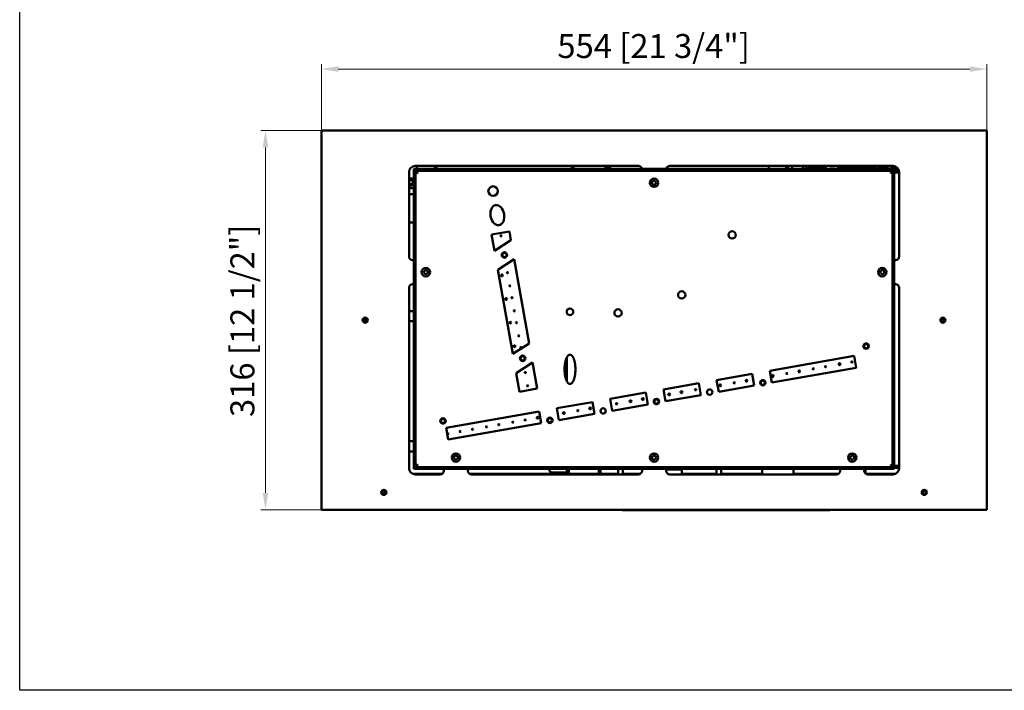
# Model space of a CAD drawing. Units: millimetres. Extents: x 1743 to 3204, y 930 to 1959.
# Drawn here: x 1743 to 2563, y 930 to 1489 of the extents above; entities that cross this region are included whole.
import ezdxf

# ---------------------------------------------------------------- set-up
doc = ezdxf.new("R2010")
doc.units = ezdxf.units.MM
doc.layers.add('PLA_wymiar', color=7, linetype='Continuous', lineweight=18, true_color=0xff4646)
doc.layers.add('Widoczne (ISO)', color=7, linetype='Continuous', lineweight=50)
doc.styles.add('Tekst_wymiaru (PLA_colour)', font='tahoma.ttf')
doc.dimstyles.new('PLANIKA_colour', dxfattribs={"dimscale": 4, "dimtxt": 3.5, "dimasz": 2.5, "dimexe": 3.175, "dimexo": 0, "dimgap": 0.762, "dimtad": 1, "dimdec": 1, "dimrnd": 1e-08, "dimtxsty": 'Tekst_wymiaru (PLA_colour)', "dimcen": 0.09, "dimdle": 10, "dimclrd": 256, "dimclre": 256, "dimclrt": 11, "dimadec": 1, "dimazin": 2, "dimtfac": 0.8, "dimtmove": 0, "dimatfit": 3, "dimfxl": 0, "dimtolj": 1, "dimlwd": -1, "dimlwe": -1, "dimarcsym": 0})

# ---------------------------------------------------------------- blocks, each defined once
blk = doc.blocks.new('*D8')
at = {"layer": 'Defpoints', "color": 0, "transparency": 16777216}
for p in [(2548.38, 1447.61), (1994.38, 1392.37), (2548.38, 1392.37)]:
    blk.add_point(p, dxfattribs=at)
at = {"layer": 'PLA_wymiar', "transparency": 16777216}
for p, q in [((1994.38, 1392.37), (1994.38, 1451.61)), ((2548.38, 1392.37), (2548.38, 1451.61)), ((2008.38, 1447.61), (2534.38, 1447.61))]:
    blk.add_line(p, q, dxfattribs=at)
for points in [[(2008.38, 1449.95), (2008.38, 1445.28), (1994.38, 1447.61)], [(2534.38, 1449.95), (2534.38, 1445.28), (2548.38, 1447.61)]]:
    blk.add_solid(points, dxfattribs=at)
at = {"layer": 'PLA_wymiar', "color": 11, "transparency": 16777216, "insert": (2190.87, 1476.83), "char_height": 20, "attachment_point": 1, "style": 'Tekst_wymiaru (PLA_colour)'}
blk.add_mtext('\\A1;554 [21 3/4"]', dxfattribs=at)
blk = doc.blocks.new('*D10')
at = {"layer": 'Defpoints', "color": 0, "transparency": 16777216}
for p in [(1994.38, 1396.37), (1947.85, 1080.37), (1994.38, 1080.37)]:
    blk.add_point(p, dxfattribs=at)
at = {"layer": 'PLA_wymiar', "transparency": 16777216}
for p, q in [((1994.38, 1396.37), (1943.85, 1396.37)), ((1947.85, 1382.37), (1947.85, 1094.37)), ((1994.38, 1080.37), (1943.85, 1080.37))]:
    blk.add_line(p, q, dxfattribs=at)
for points in [[(1945.52, 1382.37), (1950.18, 1382.37), (1947.85, 1396.37)], [(1945.52, 1094.37), (1950.18, 1094.37), (1947.85, 1080.37)]]:
    blk.add_solid(points, dxfattribs=at)
at = {"layer": 'PLA_wymiar', "color": 11, "transparency": 16777216, "insert": (1918.64, 1157.67), "char_height": 20, "attachment_point": 1, "rotation": 90, "style": 'Tekst_wymiaru (PLA_colour)'}
blk.add_mtext('\\A1;316 [12 1/2"]', dxfattribs=at)

msp = doc.modelspace()

# ---------------------------------------------------------------- linework, layer by layer
msp.add_lwpolyline([(1743.21, 929.88), (1743.21, 1958.68), (3203.92, 1958.68), (3203.92, 929.88)], close=True)
at = {"layer": 'Widoczne (ISO)'}
for p, q in [((1994.38, 1396.37), (2548.38, 1396.37)), ((1994.38, 1396.37), (1994.38, 1392.37)), ((2548.38, 1392.37), (2548.38, 1396.37)), ((1994.38, 1084.37), (1994.38, 1392.37)), ((2548.38, 1392.37), (2548.38, 1084.37)), ((2067.38, 1291.37), (2067.38, 1361.87)), ((2071.38, 1364.37), (2071.38, 1362.87)), ((2471.38, 1364.37), (2071.38, 1364.37)), ((2471.38, 1362.87), (2071.38, 1362.87)), ((2071.38, 1362.57), (2072.88, 1362.57)), ((2071.38, 1362.57), (2071.38, 1116.17)), ((2072.38, 1366.87), (2258.38, 1366.87)), ((2072.88, 1362.57), (2072.88, 1116.17)), ((2073.88, 1364.37), (2073.88, 1366.87)), ((2073.88, 1361.18), (2073.88, 1361.67)), ((2074.38, 1361.37), (2074.38, 1360.57)), ((2088.88, 1366.87), (2088.88, 1364.37)), ((2090.38, 1364.37), (2090.38, 1366.87)), ((2202.88, 1364.37), (2202.88, 1366.87)), ((2204.38, 1366.87), (2204.38, 1364.37)), ((2231.38, 1366.87), (2230.88, 1366.37)), ((2234.88, 1366.37), (2230.88, 1366.37)), ((2230.88, 1364.37), (2230.88, 1366.37)), ((2234.38, 1366.87), (2234.88, 1366.37)), ((2234.88, 1364.37), (2234.88, 1366.37)), ((2284.38, 1366.87), (2470.38, 1366.87)), ((2366.88, 1364.37), (2366.88, 1366.87)), ((2380.34, 1364.44), (2474.67, 1364.44)), ((2380.34, 1364.37), (2380.34, 1364.44)), ((2381.38, 1364.44), (2381.38, 1366.87)), ((2382.25, 1364.44), (2382.25, 1366.87)), ((2383.09, 1364.44), (2383.09, 1366.87)), ((2386.39, 1364.44), (2386.39, 1366.87)), ((2395.19, 1364.44), (2395.19, 1366.87)), ((2396.09, 1364.89), (2396.09, 1364.89)), ((2396.09, 1364.44), (2396.09, 1364.89)), ((2396.12, 1364.89), (2396.09, 1364.89)), ((2396.09, 1364.44), (2396.09, 1364.89)), ((2396.42, 1364.89), (2396.12, 1364.89)), ((2396.12, 1364.44), (2396.12, 1364.89)), ((2396.42, 1364.44), (2396.42, 1364.89)), ((2396.75, 1364.87), (2396.42, 1364.87)), ((2396.75, 1364.89), (2396.75, 1364.89)), ((2396.75, 1364.44), (2396.75, 1364.89)), ((2397.05, 1364.89), (2396.75, 1364.89)), ((2396.75, 1364.44), (2396.75, 1364.89)), ((2397.05, 1364.44), (2397.05, 1364.89)), ((2398.04, 1364.87), (2397.05, 1364.87)), ((2397.36, 1364.87), (2397.36, 1365.2)), ((2397.49, 1365.2), (2397.36, 1365.2)), ((2397.39, 1364.87), (2397.39, 1364.89)), ((2397.41, 1364.89), (2397.39, 1364.89)), ((2397.72, 1364.89), (2397.41, 1364.89)), ((2397.41, 1364.87), (2397.41, 1364.89)), ((2397.49, 1364.89), (2397.49, 1365.45)), ((2398.68, 1365.45), (2397.49, 1365.45)), ((2397.72, 1364.87), (2397.72, 1364.89)), ((2398.04, 1364.44), (2398.04, 1364.89)), ((2398.35, 1364.89), (2398.04, 1364.89)), ((2398.35, 1364.44), (2398.35, 1364.89)), ((2398.68, 1364.57), (2398.35, 1364.57)), ((2398.68, 1364.57), (2398.68, 1365.45)), ((2398.81, 1365.2), (2398.68, 1365.2)), ((2398.68, 1364.44), (2398.68, 1364.57)), ((2398.76, 1364.44), (2398.76, 1364.89)), ((2399.39, 1364.89), (2398.76, 1364.89)), ((2398.81, 1364.89), (2398.81, 1365.2)), ((2401.42, 1365.37), (2399.39, 1365.37)), ((2399.39, 1364.44), (2399.39, 1365.37)), ((2400.41, 1364.44), (2400.41, 1364.69)), ((2400.41, 1364.69), (2400.53, 1364.69)), ((2400.53, 1364.44), (2400.53, 1364.89)), ((2400.81, 1364.89), (2400.53, 1364.89)), ((2401.12, 1364.89), (2400.81, 1364.89)), ((2400.81, 1364.44), (2400.81, 1364.89)), ((2401.04, 1364.89), (2401.04, 1365.2)), ((2401.04, 1365.2), (2401.42, 1365.2)), ((2401.12, 1364.44), (2401.12, 1364.89)), ((2401.3, 1364.89), (2401.12, 1364.89)), ((2401.43, 1364.87), (2401.12, 1364.87)), ((2401.17, 1364.89), (2401.17, 1364.95)), ((2401.17, 1364.95), (2401.42, 1364.95)), ((2401.37, 1364.89), (2401.3, 1364.89)), ((2401.3, 1364.87), (2401.3, 1364.89)), ((2401.37, 1364.87), (2401.37, 1364.89)), ((2401.43, 1365.45), (2401.42, 1365.45)), ((2401.42, 1364.87), (2401.42, 1365.45)), ((2410.06, 1365.45), (2401.43, 1365.45)), ((2401.43, 1364.44), (2401.43, 1365.45)), ((2401.69, 1365.2), (2402.19, 1365.2)), ((2401.69, 1364.69), (2401.69, 1365.2)), ((2401.69, 1364.44), (2401.69, 1364.69)), ((2401.69, 1364.69), (2402.19, 1364.69)), ((2402.19, 1364.69), (2402.19, 1365.2)), ((2402.19, 1364.44), (2402.19, 1364.69)), ((2402.57, 1365.45), (2402.57, 1366.87)), ((2403.02, 1364.89), (2402.72, 1364.89)), ((2402.72, 1364.44), (2402.72, 1364.89)), ((2402.96, 1365.2), (2403.46, 1365.2)), ((2402.96, 1364.89), (2402.96, 1365.2)), ((2403.02, 1364.44), (2403.02, 1364.89)), ((2404.01, 1364.87), (2403.02, 1364.87)), ((2403.38, 1366.87), (2403.38, 1365.45)), ((2403.46, 1364.87), (2403.46, 1365.2)), ((2404.32, 1364.89), (2404.01, 1364.89)), ((2404.01, 1364.44), (2404.01, 1364.89)), ((2404.23, 1365.2), (2404.73, 1365.2)), ((2404.23, 1364.89), (2404.23, 1365.2)), ((2404.32, 1364.44), (2404.32, 1364.89)), ((2404.32, 1364.69), (2404.73, 1364.69)), ((2404.7, 1365.45), (2404.7, 1366.87)), ((2404.73, 1364.69), (2404.73, 1365.2)), ((2404.73, 1364.44), (2404.73, 1364.69)), ((2405.11, 1364.44), (2405.11, 1364.89)), ((2405.87, 1364.89), (2405.11, 1364.89)), ((2405.49, 1365.2), (2406, 1365.2)), ((2405.49, 1364.89), (2405.49, 1365.2)), ((2405.87, 1364.44), (2405.87, 1364.89)), ((2405.87, 1364.69), (2406, 1364.69)), ((2406, 1364.69), (2406, 1365.2)), ((2406, 1364.44), (2406, 1364.69)), ((2406.38, 1364.44), (2406.38, 1364.89)), ((2407.14, 1364.89), (2406.38, 1364.89)), ((2406.76, 1365.2), (2407.26, 1365.2)), ((2406.76, 1364.89), (2406.76, 1365.2)), ((2407.14, 1364.44), (2407.14, 1364.89)), ((2407.14, 1364.69), (2407.26, 1364.69)), ((2407.26, 1364.69), (2407.26, 1365.2)), ((2407.26, 1364.44), (2407.26, 1364.69)), ((2408.03, 1365.2), (2408.53, 1365.2)), ((2408.03, 1364.69), (2408.03, 1365.2)), ((2408.03, 1364.44), (2408.03, 1364.69)), ((2408.03, 1364.69), (2408.18, 1364.69)), ((2408.48, 1364.89), (2408.18, 1364.89)), ((2408.18, 1364.44), (2408.18, 1364.89)), ((2408.48, 1364.44), (2408.48, 1364.89)), ((2409.47, 1364.87), (2408.48, 1364.87)), ((2408.53, 1364.87), (2408.53, 1365.2)), ((2409.3, 1365.2), (2409.8, 1365.2)), ((2409.3, 1364.87), (2409.3, 1365.2)), ((2409.47, 1364.44), (2409.47, 1364.89)), ((2409.78, 1364.89), (2409.47, 1364.89)), ((2409.78, 1364.44), (2409.78, 1364.89)), ((2409.78, 1364.69), (2409.8, 1364.69)), ((2409.8, 1364.69), (2409.8, 1365.2)), ((2409.8, 1364.44), (2409.8, 1364.69)), ((2410.06, 1364.44), (2410.06, 1365.45)), ((2411.84, 1365.37), (2410.06, 1365.37)), ((2410.44, 1364.89), (2410.06, 1364.89)), ((2412.32, 1365.45), (2410.29, 1365.45)), ((2410.29, 1365.37), (2410.29, 1365.45)), ((2410.44, 1364.44), (2410.44, 1364.89)), ((2411.2, 1364.89), (2410.44, 1364.89)), ((2411.2, 1364.44), (2411.2, 1364.89)), ((2411.84, 1364.44), (2411.84, 1365.37)), ((2412.12, 1365.2), (2411.84, 1365.2)), ((2412.12, 1364.69), (2411.84, 1364.69)), ((2412.12, 1364.69), (2412.12, 1365.2)), ((2412.12, 1364.44), (2412.12, 1364.69)), ((2412.32, 1364.57), (2412.12, 1364.57)), ((2412.32, 1364.57), (2412.32, 1365.45)), ((2414.38, 1365.45), (2412.7, 1365.45)), ((2412.7, 1364.57), (2412.7, 1365.45)), ((2412.9, 1364.57), (2412.7, 1364.57)), ((2413.21, 1365.2), (2412.9, 1365.2)), ((2412.9, 1364.69), (2412.9, 1365.2)), ((2413.21, 1364.69), (2412.9, 1364.69)), ((2412.9, 1364.44), (2412.9, 1364.69)), ((2413.21, 1364.69), (2413.21, 1365.2)), ((2413.21, 1364.44), (2413.21, 1364.69)), ((2413.38, 1364.57), (2413.21, 1364.57)), ((2413.31, 1364.44), (2413.31, 1364.57)), ((2413.69, 1364.89), (2413.38, 1364.89)), ((2413.38, 1364.44), (2413.38, 1364.89)), ((2413.69, 1364.44), (2413.69, 1364.89)), ((2414.38, 1364.87), (2413.69, 1364.87)), ((2414.38, 1365.2), (2414.22, 1365.2)), ((2414.22, 1364.87), (2414.22, 1365.2)), ((2414.38, 1364.44), (2414.38, 1366.87)), ((2418.01, 1364.89), (2417.7, 1364.89)), ((2417.7, 1364.44), (2417.7, 1364.89)), ((2418.01, 1364.44), (2418.01, 1364.89)), ((2419, 1364.87), (2418.01, 1364.87)), ((2418.69, 1364.79), (2418.06, 1364.79)), ((2418.06, 1364.49), (2418.06, 1364.79)), ((2418.69, 1364.49), (2418.06, 1364.49)), ((2418.69, 1364.49), (2418.69, 1364.79)), ((2420.6, 1364.74), (2418.69, 1364.74)), ((2420.6, 1364.49), (2418.69, 1364.49)), ((2419.3, 1364.89), (2419, 1364.89)), ((2419, 1364.74), (2419, 1364.89)), ((2419, 1364.44), (2419, 1364.49)), ((2419.3, 1364.74), (2419.3, 1364.89)), ((2419.3, 1364.44), (2419.3, 1364.49)), ((2420.68, 1364.89), (2420.37, 1364.89)), ((2420.37, 1364.74), (2420.37, 1364.89)), ((2420.37, 1364.44), (2420.37, 1364.49)), ((2421.21, 1364.79), (2420.6, 1364.79)), ((2420.6, 1364.49), (2420.6, 1364.79)), ((2421.21, 1364.49), (2420.6, 1364.49)), ((2420.68, 1364.79), (2420.68, 1364.89)), ((2421.67, 1364.87), (2420.68, 1364.87)), ((2420.68, 1364.44), (2420.68, 1364.49)), ((2421.21, 1364.49), (2421.21, 1364.79)), ((2421.67, 1364.44), (2421.67, 1364.89)), ((2421.97, 1364.89), (2421.67, 1364.89)), ((2421.97, 1364.44), (2421.97, 1364.89)), ((2426.57, 1365.37), (2423.65, 1365.37)), ((2423.65, 1364.44), (2423.65, 1365.37)), ((2425.35, 1364.74), (2424.84, 1364.74)), ((2424.84, 1364.54), (2424.84, 1364.74)), ((2425.35, 1364.54), (2424.84, 1364.54)), ((2424.84, 1364.44), (2424.84, 1364.54)), ((2425.35, 1364.54), (2425.35, 1364.74)), ((2425.35, 1364.44), (2425.35, 1364.54)), ((2426.57, 1364.44), (2426.57, 1365.37)), ((2426.82, 1364.89), (2426.57, 1364.89)), ((2426.82, 1364.44), (2426.82, 1364.89)), ((2427.08, 1364.44), (2427.08, 1366.87)), ((2428.88, 1365.45), (2427.08, 1365.45)), ((2427.36, 1365.2), (2427.08, 1365.2)), ((2427.33, 1364.69), (2427.08, 1364.69)), ((2427.33, 1364.44), (2427.33, 1364.89)), ((2428.09, 1364.89), (2427.33, 1364.89)), ((2427.36, 1364.89), (2427.36, 1365.2)), ((2428.02, 1365.2), (2427.71, 1365.2)), ((2427.71, 1364.89), (2427.71, 1365.2)), ((2428.02, 1364.89), (2428.02, 1365.2)), ((2428.09, 1364.44), (2428.09, 1364.89)), ((2428.32, 1364.57), (2428.09, 1364.57)), ((2428.32, 1364.44), (2428.32, 1364.69)), ((2428.32, 1364.69), (2428.75, 1364.69)), ((2428.68, 1365.2), (2428.37, 1365.2)), ((2428.37, 1364.69), (2428.37, 1365.2)), ((2428.68, 1364.69), (2428.68, 1365.2)), ((2429.06, 1364.89), (2428.75, 1364.89)), ((2428.75, 1364.44), (2428.75, 1364.89)), ((2428.88, 1364.89), (2428.88, 1365.45)), ((2428.96, 1364.89), (2428.96, 1365.2)), ((2428.96, 1365.2), (2429.34, 1365.2)), ((2429.06, 1364.44), (2429.06, 1364.89)), ((2430.05, 1364.87), (2429.06, 1364.87)), ((2429.08, 1364.87), (2429.08, 1364.95)), ((2429.08, 1364.95), (2429.34, 1364.95)), ((2430.98, 1365.45), (2429.34, 1365.45)), ((2429.34, 1364.87), (2429.34, 1365.45)), ((2430.05, 1364.44), (2430.05, 1364.89)), ((2430.15, 1364.89), (2430.05, 1364.89)), ((2430.45, 1364.89), (2430.15, 1364.89)), ((2430.15, 1364.44), (2430.15, 1364.89)), ((2430.45, 1364.44), (2430.45, 1364.89)), ((2431.45, 1364.87), (2430.45, 1364.87)), ((2431.02, 1365.45), (2430.98, 1365.45)), ((2430.98, 1364.87), (2430.98, 1365.45)), ((2431.13, 1365.45), (2431.02, 1365.45)), ((2431.02, 1364.87), (2431.02, 1365.45)), ((2431.3, 1365.45), (2431.13, 1365.45)), ((2431.13, 1364.87), (2431.13, 1365.45)), ((2431.5, 1365.45), (2431.3, 1365.45)), ((2431.3, 1364.87), (2431.3, 1365.45)), ((2431.45, 1365.45), (2431.45, 1366.87)), ((2431.75, 1364.89), (2431.45, 1364.89)), ((2431.45, 1364.44), (2431.45, 1364.89)), ((2431.75, 1365.45), (2431.5, 1365.45)), ((2431.5, 1364.89), (2431.5, 1365.45)), ((2431.95, 1365.45), (2431.75, 1365.45)), ((2431.75, 1364.89), (2431.75, 1365.45)), ((2431.75, 1364.44), (2431.75, 1364.89)), ((2432.12, 1365.45), (2431.95, 1365.45)), ((2431.95, 1364.44), (2431.95, 1365.45)), ((2432.23, 1365.45), (2432.12, 1365.45)), ((2432.12, 1364.44), (2432.12, 1365.45)), ((2432.27, 1365.45), (2432.23, 1365.45)), ((2432.23, 1364.44), (2432.23, 1365.45)), ((2433.91, 1365.45), (2432.27, 1365.45)), ((2432.27, 1364.44), (2432.27, 1365.45)), ((2432.79, 1364.44), (2432.79, 1364.54)), ((2433.05, 1364.54), (2432.79, 1364.54)), ((2433.05, 1364.54), (2433.05, 1364.74)), ((2433.43, 1364.74), (2433.05, 1364.74)), ((2433.17, 1364.44), (2433.17, 1364.64)), ((2433.43, 1364.64), (2433.17, 1364.64)), ((2433.43, 1364.44), (2433.43, 1365.37)), ((2434.82, 1365.37), (2433.43, 1365.37)), ((2433.91, 1365.37), (2433.91, 1365.45)), ((2434.82, 1364.44), (2434.82, 1365.37)), ((2435.07, 1364.79), (2434.82, 1364.79)), ((2435.2, 1364.74), (2434.82, 1364.74)), ((2435.08, 1364.64), (2434.82, 1364.64)), ((2434.93, 1364.44), (2434.93, 1364.64)), ((2435.07, 1364.49), (2434.93, 1364.49)), ((2435.07, 1364.74), (2435.07, 1364.79)), ((2435.07, 1364.49), (2435.07, 1364.64)), ((2435.08, 1364.44), (2435.08, 1364.64)), ((2435.2, 1364.54), (2435.2, 1364.74)), ((2435.46, 1364.54), (2435.2, 1364.54)), ((2435.66, 1364.89), (2435.36, 1364.89)), ((2435.36, 1364.54), (2435.36, 1364.89)), ((2435.46, 1364.44), (2435.46, 1364.54)), ((2435.66, 1364.44), (2435.66, 1364.89)), ((2435.97, 1364.87), (2435.66, 1364.87)), ((2435.76, 1364.87), (2435.76, 1366.87)), ((2435.97, 1364.54), (2435.97, 1366.87)), ((2435.97, 1364.54), (2436.22, 1364.54)), ((2436.22, 1364.54), (2436.22, 1366.87)), ((2436.22, 1364.54), (2436.35, 1364.54)), ((2436.86, 1365.04), (2436.35, 1365.04)), ((2436.35, 1364.44), (2436.35, 1365.04)), ((2441.55, 1365.04), (2436.86, 1365.04)), ((2436.86, 1364.44), (2436.86, 1365.04)), ((2444.73, 1365.45), (2441.55, 1365.45)), ((2441.55, 1364.57), (2441.55, 1365.45)), ((2441.94, 1364.57), (2441.55, 1364.57)), ((2441.68, 1364.44), (2441.68, 1364.57)), ((2441.94, 1364.69), (2441.94, 1365.2)), ((2441.94, 1365.2), (2442.44, 1365.2)), ((2442.44, 1364.69), (2441.94, 1364.69)), ((2441.94, 1364.44), (2441.94, 1364.69)), ((2442.32, 1365.45), (2442.32, 1366.87)), ((2442.44, 1364.69), (2442.44, 1365.2)), ((2442.44, 1364.44), (2442.44, 1364.69)), ((2442.89, 1364.57), (2442.44, 1364.57)), ((2442.47, 1364.44), (2442.47, 1364.57)), ((2442.57, 1365.45), (2442.57, 1366.87)), ((2442.85, 1364.44), (2442.85, 1364.57)), ((2442.89, 1365.2), (2443.4, 1365.2)), ((2442.89, 1364.69), (2442.89, 1365.2)), ((2443.4, 1364.69), (2442.89, 1364.69)), ((2442.89, 1364.44), (2442.89, 1364.69)), ((2443.4, 1364.69), (2443.4, 1365.2)), ((2443.4, 1364.44), (2443.4, 1364.69)), ((2443.84, 1364.57), (2443.4, 1364.57)), ((2443.46, 1364.44), (2443.46, 1364.57)), ((2443.77, 1364.44), (2443.77, 1364.57)), ((2443.84, 1365.2), (2444.35, 1365.2)), ((2443.84, 1364.69), (2443.84, 1365.2)), ((2444.35, 1364.69), (2443.84, 1364.69)), ((2443.84, 1364.44), (2443.84, 1364.69)), ((2444.35, 1364.69), (2444.35, 1365.2)), ((2444.35, 1364.44), (2444.35, 1364.69)), ((2444.73, 1364.57), (2444.35, 1364.57)), ((2444.36, 1364.49), (2444.36, 1364.57)), ((2445.77, 1364.49), (2444.36, 1364.49)), ((2444.73, 1364.57), (2444.73, 1365.45)), ((2447.02, 1365.37), (2444.73, 1365.37)), ((2445.11, 1364.89), (2444.73, 1364.89)), ((2445.77, 1364.79), (2444.73, 1364.79)), ((2445.11, 1364.79), (2445.11, 1364.89)), ((2445.11, 1364.44), (2445.11, 1364.49)), ((2446.08, 1364.89), (2445.77, 1364.89)), ((2445.77, 1364.44), (2445.77, 1364.89)), ((2446.08, 1364.44), (2446.08, 1364.89)), ((2447.07, 1364.87), (2446.08, 1364.87)), ((2447.02, 1364.87), (2447.02, 1365.37)), ((2447.07, 1364.44), (2447.07, 1364.89)), ((2447.37, 1364.89), (2447.07, 1364.89)), ((2450.95, 1365.94), (2447.14, 1365.94)), ((2447.14, 1364.89), (2447.14, 1365.94)), ((2447.17, 1365.94), (2447.17, 1365.99)), ((2450.93, 1365.99), (2447.17, 1365.99)), ((2447.37, 1364.44), (2447.37, 1364.89)), ((2447.78, 1364.54), (2447.37, 1364.54)), ((2447.69, 1365.99), (2447.69, 1366.87)), ((2447.69, 1364.49), (2447.69, 1364.54)), ((2447.78, 1364.49), (2447.69, 1364.49)), ((2447.78, 1364.44), (2447.78, 1365.44)), ((2450.32, 1365.44), (2447.78, 1365.44)), ((2448.67, 1364.44), (2448.67, 1364.89)), ((2448.95, 1364.89), (2448.67, 1364.89)), ((2449.25, 1364.89), (2448.95, 1364.89)), ((2448.95, 1364.44), (2448.95, 1364.89)), ((2449.43, 1364.89), (2449.25, 1364.89)), ((2449.25, 1364.44), (2449.25, 1364.89)), ((2450.24, 1364.87), (2449.25, 1364.87)), ((2449.43, 1364.87), (2449.43, 1364.89)), ((2450.24, 1364.44), (2450.24, 1364.89)), ((2450.55, 1364.89), (2450.24, 1364.89)), ((2450.32, 1364.89), (2450.32, 1365.44)), ((2450.55, 1364.44), (2450.55, 1364.89)), ((2450.72, 1364.54), (2450.55, 1364.54)), ((2450.72, 1364.49), (2450.55, 1364.49)), ((2450.57, 1364.44), (2450.57, 1364.49)), ((2450.6, 1364.44), (2450.6, 1364.49)), ((2450.72, 1364.44), (2450.72, 1364.69)), ((2450.72, 1364.69), (2451.36, 1364.69)), ((2450.93, 1365.94), (2450.93, 1365.99)), ((2450.95, 1364.69), (2450.95, 1365.94)), ((2451.36, 1364.69), (2451.36, 1365.2)), ((2451.36, 1365.2), (2451.74, 1365.2)), ((2451.46, 1365.2), (2451.46, 1366.87)), ((2451.49, 1364.95), (2451.74, 1364.95)), ((2451.49, 1364.44), (2451.49, 1364.95)), ((2456.31, 1365.45), (2451.74, 1365.45)), ((2451.74, 1364.44), (2451.74, 1365.45)), ((2456.92, 1364.79), (2456.29, 1364.79)), ((2456.29, 1364.49), (2456.29, 1364.79)), ((2456.92, 1364.49), (2456.29, 1364.49)), ((2456.31, 1364.79), (2456.31, 1365.45)), ((2456.31, 1365.2), (2456.69, 1365.2)), ((2456.31, 1364.95), (2456.57, 1364.95)), ((2456.31, 1364.44), (2456.31, 1364.49)), ((2456.57, 1364.79), (2456.57, 1364.95)), ((2456.57, 1364.44), (2456.57, 1364.49)), ((2456.69, 1364.79), (2456.69, 1365.2)), ((2456.92, 1364.49), (2456.92, 1364.79)), ((2458.83, 1364.74), (2456.92, 1364.74)), ((2458.83, 1364.49), (2456.92, 1364.49)), ((2457.33, 1364.44), (2457.33, 1364.49)), ((2458.32, 1364.74), (2458.32, 1366.87)), ((2458.32, 1364.44), (2458.32, 1364.49)), ((2458.46, 1364.74), (2458.46, 1364.79)), ((2458.83, 1364.79), (2458.46, 1364.79)), ((2459.44, 1364.79), (2458.83, 1364.79)), ((2458.83, 1364.49), (2458.83, 1364.79)), ((2459.44, 1364.49), (2458.83, 1364.49)), ((2459.44, 1364.49), (2459.44, 1364.79)), ((2459.96, 1364.79), (2459.44, 1364.79)), ((2459.96, 1364.49), (2459.44, 1364.49)), ((2459.84, 1364.79), (2459.84, 1366.87)), ((2459.84, 1364.44), (2459.84, 1364.49)), ((2459.96, 1364.49), (2459.96, 1364.79)), ((2460.61, 1364.49), (2459.96, 1364.49)), ((2460.86, 1364.49), (2459.96, 1364.49)), ((2460.66, 1365.45), (2460.61, 1365.45)), ((2460.61, 1364.49), (2460.61, 1365.45)), ((2460.66, 1364.49), (2460.61, 1364.49)), ((2460.79, 1365.45), (2460.66, 1365.45)), ((2460.66, 1364.49), (2460.66, 1365.45)), ((2460.79, 1364.49), (2460.66, 1364.49)), ((2460.75, 1366.87), (2460.75, 1365.45)), ((2461.02, 1365.45), (2460.79, 1365.45)), ((2460.79, 1364.49), (2460.79, 1365.45)), ((2461.02, 1364.49), (2460.79, 1364.49)), ((2460.86, 1364.44), (2460.86, 1364.49)), ((2461.32, 1365.45), (2461.02, 1365.45)), ((2461.02, 1364.49), (2461.02, 1365.45)), ((2461.32, 1364.49), (2461.02, 1364.49)), ((2461.69, 1365.45), (2461.32, 1365.45)), ((2461.32, 1364.49), (2461.32, 1365.45)), ((2461.69, 1364.49), (2461.32, 1364.49)), ((2462.11, 1365.45), (2461.69, 1365.45)), ((2461.69, 1364.49), (2461.69, 1365.45)), ((2462.11, 1364.49), (2461.69, 1364.49)), ((2462.56, 1365.45), (2462.11, 1365.45)), ((2462.11, 1364.49), (2462.11, 1365.45)), ((2462.56, 1364.49), (2462.11, 1364.49)), ((2462.38, 1364.44), (2462.38, 1364.49)), ((2463.03, 1365.45), (2462.56, 1365.45)), ((2462.56, 1364.49), (2462.56, 1365.45)), ((2463.03, 1364.49), (2462.56, 1364.49)), ((2463.54, 1365.45), (2463.03, 1365.45)), ((2463.03, 1364.49), (2463.03, 1365.45)), ((2463.54, 1364.49), (2463.03, 1364.49)), ((2464.02, 1365.45), (2463.54, 1365.45)), ((2463.54, 1364.49), (2463.54, 1365.45)), ((2464.02, 1364.49), (2463.54, 1364.49)), ((2464.47, 1365.45), (2464.02, 1365.45)), ((2464.02, 1364.49), (2464.02, 1365.45)), ((2464.47, 1364.49), (2464.02, 1364.49)), ((2464.89, 1365.45), (2464.47, 1365.45)), ((2464.47, 1364.49), (2464.47, 1365.45)), ((2464.89, 1364.49), (2464.47, 1364.49)), ((2464.68, 1364.44), (2464.68, 1364.49)), ((2464.72, 1364.44), (2464.72, 1364.49)), ((2464.83, 1364.44), (2464.83, 1364.49)), ((2465.26, 1365.45), (2464.89, 1365.45)), ((2464.89, 1364.49), (2464.89, 1365.45)), ((2465.26, 1364.49), (2464.89, 1364.49)), ((2465, 1364.44), (2465, 1364.49)), ((2465.19, 1364.44), (2465.19, 1364.49)), ((2465.56, 1365.45), (2465.26, 1365.45)), ((2465.26, 1364.49), (2465.26, 1365.45)), ((2465.56, 1364.49), (2465.26, 1364.49)), ((2465.39, 1364.44), (2465.39, 1364.49)), ((2465.55, 1364.44), (2465.55, 1364.49)), ((2465.78, 1365.45), (2465.56, 1365.45)), ((2465.56, 1364.49), (2465.56, 1365.45)), ((2465.78, 1364.49), (2465.56, 1364.49)), ((2465.66, 1364.44), (2465.66, 1364.49)), ((2465.7, 1364.44), (2465.7, 1364.49)), ((2465.92, 1365.45), (2465.78, 1365.45)), ((2465.78, 1364.49), (2465.78, 1365.45)), ((2465.92, 1364.49), (2465.78, 1364.49)), ((2465.83, 1366.87), (2465.83, 1365.45)), ((2465.97, 1365.45), (2465.92, 1365.45)), ((2465.92, 1364.49), (2465.92, 1365.45)), ((2465.97, 1364.49), (2465.92, 1364.49)), ((2465.97, 1364.49), (2465.97, 1365.45)), ((2468.55, 1364.49), (2465.97, 1364.49)), ((2471.35, 1365.45), (2468.17, 1365.45)), ((2468.17, 1364.57), (2468.17, 1365.45)), ((2468.55, 1364.57), (2468.17, 1364.57)), ((2468.38, 1361.37), (2469.04, 1361.37)), ((2468.38, 1360.57), (2468.38, 1361.37)), ((2468.55, 1364.69), (2468.55, 1365.2)), ((2468.55, 1365.2), (2469.06, 1365.2)), ((2468.85, 1364.69), (2468.55, 1364.69)), ((2468.55, 1364.44), (2468.55, 1364.69)), ((2468.85, 1364.44), (2468.85, 1364.89)), ((2469.61, 1364.89), (2468.85, 1364.89)), ((2469.06, 1364.89), (2469.06, 1365.2)), ((2469.61, 1364.44), (2469.61, 1364.89)), ((2470.46, 1364.57), (2469.61, 1364.57)), ((2469.88, 1116.17), (2469.88, 1362.57)), ((2471.38, 1362.57), (2469.88, 1362.57)), ((2469.98, 1364.44), (2469.98, 1364.57)), ((2470.46, 1364.49), (2469.98, 1364.49)), ((2470, 1364.44), (2470, 1364.49)), ((2470.19, 1364.44), (2470.19, 1364.49)), ((2470.39, 1364.44), (2470.39, 1364.49)), ((2470.46, 1365.2), (2470.97, 1365.2)), ((2470.46, 1364.69), (2470.46, 1365.2)), ((2470.51, 1364.69), (2470.46, 1364.69)), ((2470.46, 1364.44), (2470.46, 1364.69)), ((2470.51, 1364.44), (2470.51, 1364.89)), ((2471.27, 1364.89), (2470.51, 1364.89)), ((2470.55, 1362.57), (2470.55, 1362.61)), ((2470.66, 1362.57), (2470.66, 1362.66)), ((2470.7, 1362.57), (2470.7, 1362.67)), ((2470.97, 1364.89), (2470.97, 1365.2)), ((2471.28, 1364.89), (2471.27, 1364.89)), ((2471.27, 1364.44), (2471.27, 1364.89)), ((2471.28, 1364.44), (2471.28, 1364.89)), ((2471.35, 1364.57), (2471.28, 1364.57)), ((2472.42, 1364.49), (2471.28, 1364.49)), ((2472.42, 1364.49), (2471.28, 1364.49)), ((2471.35, 1364.57), (2471.35, 1365.45)), ((2471.38, 1364.37), (2471.38, 1362.87)), ((2471.38, 1362.87), (2475.28, 1362.87)), ((2471.38, 1116.17), (2471.38, 1362.57)), ((2471.38, 1361.37), (2475.38, 1361.37)), ((2472.47, 1362.87), (2471.87, 1362.27)), ((2471.87, 1362.27), (2475.37, 1362.27)), ((2471.87, 1362.27), (2471.87, 1361.37)), ((2472.42, 1364.44), (2472.42, 1364.69)), ((2472.42, 1364.69), (2473.05, 1364.69)), ((2473.05, 1364.69), (2473.05, 1365.2)), ((2473.05, 1365.2), (2473.43, 1365.2)), ((2473.18, 1364.95), (2473.43, 1364.95)), ((2473.18, 1364.44), (2473.18, 1364.95)), ((2473.2, 1364.44), (2473.2, 1364.95)), ((2473.43, 1364.49), (2473.2, 1364.49)), ((2473.43, 1364.49), (2473.2, 1364.49)), ((2473.87, 1365.45), (2473.43, 1365.45)), ((2473.43, 1364.44), (2473.43, 1365.45)), ((2475.38, 1361.87), (2475.38, 1291.37)), ((2067.38, 1348.37), (2071.38, 1348.37)), ((2071.38, 1343.37), (2067.38, 1343.37)), ((2067.38, 1319.87), (2071.38, 1319.87)), ((2136.16, 1309.67), (2150.94, 1312.28)), ((2144, 1318.2), (2140.66, 1317.61)), ((2150.94, 1312.28), (2152.21, 1305.09)), ((2138.53, 1296.27), (2136.16, 1309.67)), ((2152.21, 1305.09), (2138.53, 1296.27)), ((2071.38, 1288.37), (2070.38, 1288.37)), ((2141.36, 1280.25), (2155.03, 1289.06)), ((2155.03, 1289.06), (2167.41, 1218.99)), ((2472.38, 1288.37), (2471.38, 1288.37)), ((2153.73, 1210.17), (2141.36, 1280.25)), ((2067.38, 1114.87), (2067.38, 1265.37)), ((2070.38, 1268.37), (2071.38, 1268.37)), ((2471.38, 1268.37), (2472.38, 1268.37)), ((2475.38, 1265.37), (2475.38, 1114.87)), ((2198.88, 1246.51), (2198.88, 1244.22)), ((2067.38, 1245.94), (2071.38, 1245.94)), ((2030.07, 1237.44), (2031.69, 1237.44)), ((2067.38, 1237.44), (2071.38, 1237.44)), ((2167.41, 1218.99), (2153.73, 1210.17)), ((2198.88, 1207.65), (2198.88, 1187.12)), ((2367.79, 1196.24), (2437.91, 1208.62)), ((2437.91, 1208.62), (2439.64, 1198.77)), ((2156.56, 1194.15), (2170.23, 1202.96)), ((2170.23, 1202.96), (2174.06, 1181.31)), ((2439.64, 1198.77), (2369.53, 1186.39)), ((2159.29, 1178.7), (2156.56, 1194.15)), ((2323.49, 1188.42), (2353.02, 1193.63)), ((2353.02, 1193.63), (2354.76, 1183.79)), ((2369.53, 1186.39), (2367.79, 1196.24)), ((2174.06, 1181.31), (2159.29, 1178.7)), ((2279.2, 1180.6), (2308.72, 1185.81)), ((2280.94, 1170.75), (2279.2, 1180.6)), ((2308.72, 1185.81), (2310.46, 1175.97)), ((2325.23, 1178.57), (2323.49, 1188.42)), ((2354.76, 1183.79), (2325.23, 1178.57)), ((2234.84, 1172.77), (2264.43, 1177.99)), ((2236.58, 1162.92), (2234.84, 1172.77)), ((2264.43, 1177.99), (2266.16, 1168.15)), ((2310.46, 1175.97), (2280.94, 1170.75)), ((2190.49, 1164.94), (2220.07, 1170.16)), ((2192.23, 1155.09), (2190.49, 1164.94)), ((2220.07, 1170.16), (2221.81, 1160.32)), ((2266.16, 1168.15), (2236.58, 1162.92)), ((2098.16, 1148.64), (2175.72, 1162.33)), ((2175.72, 1162.33), (2177.46, 1152.49)), ((2221.81, 1160.32), (2192.23, 1155.09)), ((2099.9, 1138.79), (2098.16, 1148.64)), ((2177.46, 1152.49), (2099.9, 1138.79)), ((2071.38, 1137.44), (2067.38, 1137.44)), ((2071.38, 1128.94), (2067.38, 1128.94)), ((2071.38, 1116.17), (2072.88, 1116.17)), ((2071.38, 1115.87), (2471.38, 1115.87)), ((2071.38, 1114.37), (2071.38, 1115.87)), ((2074.38, 1118.17), (2074.38, 1117.37)), ((2468.38, 1117.37), (2468.38, 1118.17)), ((2469.44, 1116.87), (2469.21, 1116.87)), ((2471.38, 1116.17), (2469.88, 1116.17)), ((2475.38, 1116.87), (2471.38, 1116.87)), ((2471.38, 1114.37), (2471.38, 1115.87)), ((2471.38, 1115.37), (2475.38, 1115.37)), ((2070.2, 1110.37), (2091.38, 1110.37)), ((2071.38, 1114.37), (2471.38, 1114.37)), ((2093.38, 1109.87), (2072.38, 1109.87)), ((2091.38, 1109.87), (2091.38, 1110.37)), ((2095.04, 1110.37), (2091.38, 1110.37)), ((2096.38, 1114.37), (2096.38, 1112.87)), ((2116.38, 1112.87), (2116.38, 1114.37)), ((2136.38, 1110.37), (2117.72, 1110.37)), ((2258.38, 1109.87), (2119.38, 1109.87)), ((2136.38, 1110.37), (2196.38, 1110.37)), ((2136.38, 1110.37), (2136.38, 1109.87)), ((2184.38, 1113.42), (2184.38, 1114.37)), ((2184.38, 1113.42), (2184.38, 1113.37)), ((2197.38, 1111.42), (2186.38, 1111.42)), ((2197.38, 1111.37), (2186.38, 1111.37)), ((2196.38, 1109.87), (2196.38, 1110.37)), ((2225.38, 1110.37), (2196.38, 1110.37)), ((2197.38, 1111.37), (2197.38, 1111.42)), ((2198.88, 1111.37), (2198.88, 1114.37)), ((2200.38, 1111.37), (2198.88, 1111.37)), ((2200.38, 1114.37), (2200.38, 1111.37)), ((2225.38, 1114.37), (2225.38, 1110.32)), ((2225.38, 1109.87), (2225.38, 1110.32)), ((2226.88, 1114.37), (2226.88, 1110.32)), ((2241.38, 1110.37), (2226.88, 1110.37)), ((2241.38, 1109.87), (2241.38, 1114.16)), ((2245.38, 1109.87), (2245.38, 1114.16)), ((2245.38, 1110.37), (2260.04, 1110.37)), ((2261.38, 1114.37), (2261.38, 1112.87)), ((2281.38, 1112.87), (2281.38, 1114.37)), ((2281.38, 1113.94), (2294.38, 1113.94)), ((2423.38, 1109.87), (2284.38, 1109.87)), ((2294.38, 1109.87), (2294.38, 1113.94)), ((2294.38, 1110.37), (2301.38, 1110.37)), ((2323.38, 1110.37), (2301.38, 1110.37)), ((2301.38, 1109.87), (2301.38, 1110.37)), ((2323.38, 1109.87), (2323.38, 1114.16)), ((2327.38, 1109.87), (2327.38, 1114.16)), ((2346.38, 1110.37), (2327.38, 1110.37)), ((2346.38, 1110.37), (2361.38, 1110.37)), ((2346.38, 1110.37), (2346.38, 1109.87)), ((2361.38, 1114.37), (2361.38, 1109.87)), ((2387.38, 1114.37), (2387.38, 1109.87)), ((2387.38, 1110.37), (2406.38, 1110.37)), ((2406.38, 1109.87), (2406.38, 1110.37)), ((2425.04, 1110.37), (2406.38, 1110.37)), ((2426.38, 1114.37), (2426.38, 1112.87)), ((2446.38, 1112.87), (2446.38, 1114.37)), ((2447.38, 1110.63), (2447.38, 1114.37)), ((2451.38, 1110.37), (2447.72, 1110.37)), ((2470.38, 1109.87), (2449.38, 1109.87)), ((2451.38, 1110.37), (2472.56, 1110.37)), ((2451.38, 1110.37), (2451.38, 1109.87)), ((1994.38, 1084.37), (1994.38, 1080.37)), ((2548.38, 1080.37), (2548.38, 1084.37)), ((2548.38, 1080.37), (1994.38, 1080.37)), ((2244.23, 1080.31), (2244.23, 1080.37)), ((2244.63, 1080.16), (2244.63, 1080.3)), ((2417.13, 1080.14), (2245.63, 1080.14)), ((2418.13, 1080.3), (2418.13, 1080.16)), ((2418.53, 1080.31), (2418.53, 1080.37))]:
    msp.add_line(p, q, dxfattribs=at)
for centre, radius in [((2271.38, 1352.87), 3.5), ((2271.38, 1352.87), 1.65), ((2137.39, 1345.9), 4), ((2336.38, 1309.37), 3.05), ((2143.94, 1308.64), 0.5), ((2146.78, 1292.67), 2.25), ((2146.78, 1292.67), 1.75), ((2081.38, 1278.37), 3.5), ((2081.38, 1278.37), 1.65), ((2461.38, 1278.37), 3.5), ((2461.38, 1278.37), 1.65), ((2144.72, 1275.67), 0.75), ((2149.39, 1277.92), 0.5), ((2151.33, 1266.99), 0.5), ((2148.21, 1255.98), 0.75), ((2153.08, 1257.15), 0.5), ((2294.38, 1259.37), 3.05), ((2155.04, 1246.12), 0.5), ((2201.38, 1245.37), 2.75), ((2241.38, 1244.37), 3.05), ((2030.88, 1238.37), 2.12), ((2030.88, 1238.37), 2.11), ((2030.88, 1238.37), 1.43), ((2030.88, 1238.37), 1.23), ((2511.88, 1238.37), 2.12), ((2511.88, 1238.37), 2.11), ((2511.88, 1238.37), 1.43), ((2511.88, 1238.37), 1.23), ((2151.71, 1236.29), 0.75), ((2156.79, 1236.28), 0.5), ((2158.75, 1225.25), 0.5), ((2155.2, 1216.6), 0.75), ((2160.46, 1215.6), 0.5), ((2447.94, 1216.73), 2.25), ((2447.94, 1216.73), 1.75), ((2161.98, 1206.57), 2.25), ((2161.98, 1206.57), 1.75), ((2403.92, 1197.78), 0.5), ((2414.16, 1199.6), 0.5), ((2425.88, 1201.68), 0.75), ((2436.12, 1203.5), 0.5), ((2164.17, 1194.72), 0.5), ((2348.39, 1187.92), 0.75), ((2370.35, 1191.82), 0.75), ((2381.97, 1193.89), 0.5), ((2392.3, 1195.72), 0.75), ((2166.14, 1183.6), 0.5), ((2305.95, 1180.39), 0.5), ((2317.65, 1178.38), 2.25), ((2326.53, 1184.04), 0.75), ((2338.15, 1186.11), 0.5), ((2361.95, 1186.2), 2.25), ((2361.95, 1186.2), 1.75), ((2262.04, 1172.59), 0.75), ((2273.36, 1170.56), 2.25), ((2273.36, 1170.56), 1.75), ((2284, 1176.49), 0.75), ((2294.24, 1178.31), 0.75), ((2218.23, 1164.81), 0.75), ((2229, 1162.73), 2.25), ((2240.18, 1168.71), 0.5), ((2251.8, 1170.78), 0.75), ((2095.67, 1154.36), 2.25), ((2095.67, 1154.36), 1.75), ((2174.41, 1157.04), 0.75), ((2184.65, 1154.9), 2.25), ((2184.65, 1154.9), 1.75), ((2196.27, 1160.92), 0.75), ((2207.89, 1162.98), 0.5), ((2120.26, 1147.42), 0.5), ((2131.88, 1149.48), 0.5), ((2142.12, 1151.3), 0.5), ((2153.83, 1153.38), 0.5), ((2164.07, 1155.2), 0.5), ((2099.68, 1143.77), 0.5), ((2109.92, 1145.59), 0.5), ((2106.38, 1123.87), 3.5), ((2106.38, 1123.87), 1.65), ((2271.38, 1123.87), 3.5), ((2271.38, 1123.87), 1.65), ((2436.38, 1123.87), 3.5), ((2436.38, 1123.87), 1.65), ((2046.38, 1094.87), 2.12), ((2046.38, 1094.87), 2.11), ((2046.38, 1094.87), 1.43), ((2046.38, 1094.87), 1.23), ((2496.38, 1094.87), 2.12), ((2496.38, 1094.87), 2.11), ((2496.38, 1094.87), 1.43), ((2496.38, 1094.87), 1.23)]:
    msp.add_circle(centre, radius, dxfattribs=at)
for centre, radius, start, end in [((2072.38, 1361.87), 5, 90, 180), ((2258.38, 1363.87), 3, 9.59407, 90), ((2284.38, 1363.87), 3, 90, 170.40593), ((2447.65, 1365.96), 1.27, 134.56096, 207.88614), ((2447.66, 1365.96), 1.27, 134.56096, 207.88614), ((2447.65, 1365.96), 1.24, 133.36075, 208.50668), ((2447.65, 1365.96), 1.24, 239.32693, 241.52172), ((2447.65, 1365.96), 0.381, 83.58014, 176.0871), ((2447.65, 1365.96), 0.381, 83.59244, 90.00611), ((2470.38, 1361.87), 5, 0, 90), ((2068.88, 1353.37), 3, 33.55731, 120), ((2068.88, 1353.37), 1.65, 204.61998, 155.38002), ((2068.88, 1353.37), 3, 240, 326.44269), ((2070.38, 1291.37), 3, 180, 270), ((2472.38, 1291.37), 3, 270, 0), ((2070.38, 1265.37), 3, 90, 180), ((2472.38, 1265.37), 3, 0, 90), ((2072.38, 1114.87), 5, 180, 270), ((2093.38, 1112.87), 3, 270, 0), ((2119.38, 1112.87), 3, 180, 270), ((2258.38, 1112.87), 3, 270, 0), ((2284.38, 1112.87), 3, 180, 270), ((2423.38, 1112.87), 3, 270, 0), ((2449.38, 1112.87), 3, 180, 270), ((2470.38, 1114.87), 5, 270, 0)]:
    msp.add_arc(centre, radius, start, end, dxfattribs=at)
msp.add_ellipse((2140.92, 1325.9), major_axis=(1.48, -8.37), ratio=0.670588, dxfattribs=at)
for centre, major_axis, ratio, start_param, end_param in [((2031.38, 1240.44), (-2.95, 0), 0.999391, 0.965193, 1.704185), ((2031.38, 1240.46), (-2.35, 0), 0.999391, 0.790762, 1.882965), ((2031.38, 1240.46), (-2, 0), 0.999391, 0.740888, 1.932749), ((2186.38, 1113.42), (-2, 0), 0.999391, 0, 1.570796), ((2186.38, 1113.37), (-2, 0), 0.999391, 0, 1.570796), ((2228.38, 1110.32), (-3, 0), 0.891007, 0, 0.170799), ((2228.38, 1110.32), (-1.5, 0), 0.891007, 0, 0.346853), ((2243.38, 1114.16), (-2, 0), 0.45399, 6.054448, 6.283185), ((2243.38, 1114.16), (2, 0), 0.45399, 0, 0.228738), ((2325.38, 1114.16), (-2, 0), 0.45399, 6.054448, 6.283185), ((2325.38, 1114.16), (2, 0), 0.45399, 0, 0.228738), ((2244.73, 1080.31), (-0.5, 0), 0.011464, 0, 0.927295), ((2244.13, 1080.3), (0.5, 0), 0.011464, 0, 0.927295), ((2245.63, 1080.16), (-1, 0), 0.011464, 0, 1.570796), ((2417.13, 1080.16), (1, 0), 0.011464, 4.712389, 6.283185), ((2418.63, 1080.3), (-0.5, 0), 0.011464, 5.35589, 6.283185), ((2418.03, 1080.31), (0.5, 0), 0.011464, 5.35589, 6.283185)]:
    msp.add_ellipse(centre, major_axis=major_axis, ratio=ratio, start_param=start_param, end_param=end_param, dxfattribs=at)
for points in [[(2071.38, 1362.87), (2071.6, 1362.87), (2071.92, 1362.75), (2072.29, 1362.57)], [(2073.6, 1361.52), (2073.84, 1361.22), (2074.11, 1360.9), (2074.38, 1360.57)], [(2468.38, 1361.37), (2468.8, 1361.62), (2469.22, 1361.88), (2469.62, 1362.11)], [(2468.38, 1360.57), (2468.65, 1360.89), (2468.92, 1361.22), (2469.16, 1361.52)], [(2469.88, 1362.57), (2469.88, 1362.45), (2469.56, 1362.02), (2469.16, 1361.52)], [(2072.88, 1116.17), (2072.88, 1116.28), (2073.19, 1116.7), (2073.6, 1117.21)], [(2074.38, 1117.37), (2073.96, 1117.11), (2073.54, 1116.85), (2073.15, 1116.62)], [(2074.38, 1118.17), (2074.11, 1117.84), (2073.84, 1117.51), (2073.6, 1117.21)], [(2469.16, 1117.21), (2468.92, 1117.51), (2468.65, 1117.84), (2468.38, 1118.17)], [(2471.38, 1115.87), (2471.16, 1115.87), (2470.84, 1115.98), (2470.47, 1116.16)]]:
    msp.add_open_spline(points, degree=3, dxfattribs=at)
for points, knots in [([(2073.6, 1361.52), (2073.34, 1361.85), (2073.13, 1362.13), (2073, 1362.32), (2072.92, 1362.44), (2072.88, 1362.52), (2072.88, 1362.57)], [0.3637563, 0.3637563, 0.3637563, 0.3637563, 0.7614612, 0.7614612, 0.7614612, 1, 1, 1, 1]), ([(2073.15, 1362.11), (2073.21, 1362.07), (2073.26, 1362.04), (2073.32, 1362.01), (2073.67, 1361.8), (2074.02, 1361.59), (2074.38, 1361.37)], [0.6462998, 0.6462998, 0.6462998, 0.6462998, 0.6970426, 0.6970426, 0.6970426, 1, 1, 1, 1]), ([(2470.47, 1362.57), (2470.64, 1362.65), (2470.79, 1362.72), (2470.93, 1362.77), (2471.11, 1362.83), (2471.26, 1362.87), (2471.38, 1362.87)], [0.6124911, 0.6124911, 0.6124911, 0.6124911, 0.7838691, 0.7838691, 0.7838691, 1, 1, 1, 1]), ([(2201.38, 1185.19), (2201.32, 1185.19), (2201.2, 1185.19), (2201.06, 1185.22), (2200.88, 1185.25), (2200.71, 1185.31), (2200.46, 1185.42), (2200.24, 1185.54), (2199.99, 1185.73), (2199.79, 1185.9), (2199.51, 1186.2), (2199.24, 1186.54), (2198.87, 1187.12), (2198.56, 1187.73), (2198.21, 1188.57), (2197.95, 1189.32), (2197.67, 1190.34), (2197.47, 1191.21), (2197.26, 1192.35), (2197.12, 1193.32), (2196.99, 1194.56), (2196.92, 1195.58), (2196.88, 1196.87), (2196.88, 1197.9), (2196.92, 1199.19), (2196.99, 1200.21), (2197.12, 1201.45), (2197.26, 1202.41), (2197.47, 1203.56), (2197.67, 1204.43), (2197.95, 1205.45), (2198.21, 1206.2), (2198.56, 1207.04), (2198.87, 1207.64), (2199.24, 1208.23), (2199.51, 1208.57), (2199.79, 1208.87), (2199.99, 1209.04), (2200.24, 1209.23), (2200.46, 1209.35), (2200.71, 1209.46), (2200.88, 1209.51), (2201.06, 1209.55), (2201.17, 1209.57), (2201.32, 1209.58), (2201.44, 1209.58), (2201.59, 1209.57), (2201.71, 1209.55), (2201.88, 1209.51), (2202.06, 1209.46), (2202.31, 1209.35), (2202.52, 1209.23), (2202.78, 1209.04), (2202.97, 1208.87), (2203.26, 1208.57), (2203.52, 1208.23), (2203.9, 1207.64), (2204.21, 1207.04), (2204.56, 1206.2), (2204.81, 1205.45), (2205.1, 1204.43), (2205.3, 1203.56), (2205.51, 1202.41), (2205.64, 1201.45), (2205.77, 1200.21), (2205.84, 1199.19), (2205.89, 1197.9), (2205.89, 1196.87), (2205.84, 1195.58), (2205.77, 1194.56), (2205.64, 1193.32), (2205.51, 1192.35), (2205.3, 1191.21), (2205.1, 1190.34), (2204.81, 1189.32), (2204.56, 1188.57), (2204.21, 1187.73), (2203.9, 1187.12), (2203.52, 1186.54), (2203.26, 1186.2), (2202.97, 1185.9), (2202.78, 1185.73), (2202.52, 1185.54), (2202.31, 1185.42), (2202.06, 1185.31), (2201.88, 1185.25), (2201.71, 1185.22), (2201.56, 1185.19), (2201.44, 1185.19), (2201.38, 1185.19)], [0, 0, 0, 0, 0.032725, 0.06545, 0.081812, 0.1309, 0.163625, 0.229074, 0.261799, 0.327249, 0.359974, 0.458149, 0.523599, 0.654498, 0.719948, 0.850848, 0.916298, 1.047198, 1.112647, 1.243547, 1.308997, 1.439897, 1.505346, 1.636246, 1.701696, 1.832596, 1.898046, 2.028945, 2.094395, 2.225295, 2.290745, 2.421644, 2.487094, 2.617994, 2.683444, 2.781618, 2.814343, 2.879793, 2.912518, 2.977968, 3.010693, 3.05978, 3.076143, 3.108868, 3.12523, 3.157955, 3.174318, 3.207043, 3.223405, 3.272492, 3.305217, 3.370667, 3.403392, 3.468842, 3.501567, 3.599742, 3.665191, 3.796091, 3.861541, 3.992441, 4.057891, 4.18879, 4.25424, 4.38514, 4.45059, 4.581489, 4.646939, 4.777839, 4.843289, 4.974188, 5.039638, 5.170538, 5.235988, 5.366887, 5.432337, 5.563237, 5.628687, 5.759587, 5.825036, 5.923211, 5.955936, 6.021386, 6.054111, 6.119561, 6.152286, 6.201373, 6.217735, 6.25046, 6.283185, 6.283185, 6.283185, 6.283185]), ([(2072.3, 1116.17), (2072.13, 1116.09), (2071.97, 1116.02), (2071.83, 1115.97), (2071.65, 1115.9), (2071.5, 1115.87), (2071.38, 1115.87)], [0.6124911, 0.6124911, 0.6124911, 0.6124911, 0.7838691, 0.7838691, 0.7838691, 1, 1, 1, 1]), ([(2469.62, 1116.63), (2469.56, 1116.66), (2469.5, 1116.69), (2469.44, 1116.73), (2469.1, 1116.93), (2468.74, 1117.15), (2468.38, 1117.37)], [0.6462998, 0.6462998, 0.6462998, 0.6462998, 0.6970426, 0.6970426, 0.6970426, 1, 1, 1, 1]), ([(2469.16, 1117.21), (2469.42, 1116.89), (2469.64, 1116.61), (2469.77, 1116.41), (2469.84, 1116.29), (2469.88, 1116.21), (2469.88, 1116.17)], [0.3637563, 0.3637563, 0.3637563, 0.3637563, 0.7614612, 0.7614612, 0.7614612, 1, 1, 1, 1]), ([(2198.88, 1111.37), (2198.88, 1111.37), (2198.47, 1111.38), (2197.9, 1111.4), (2197.73, 1111.4), (2197.56, 1111.41), (2197.38, 1111.42)], [0, 0, 0, 0, 1.220509, 1.220509, 1.220509, 1.570796, 1.570796, 1.570796, 1.570796]), ([(2200.38, 1111.37), (2200.38, 1111.35), (2199.81, 1111.34), (2198.94, 1111.35), (2198.47, 1111.35), (2197.93, 1111.35), (2197.38, 1111.37)], [0, 0, 0, 0, 1.026322, 1.026322, 1.026322, 1.570796, 1.570796, 1.570796, 1.570796])]:
    msp.add_open_spline(points, degree=3, knots=knots, dxfattribs=at)

# ---------------------------------------------------------------- dimensions: what is measured, and where the dimension line sits
at = {"layer": 'PLA_wymiar'}
dim = msp.add_linear_dim(base=(2548.38, 1447.61), p1=(1994.38, 1392.37), p2=(2548.38, 1392.37), dimstyle='PLANIKA_colour', override={"dimtxt": 5, "dimasz": 3.5, "dimexe": 1, "dimdec": 0, "dimtofl": 0, "dimatfit": 1}, dxfattribs=at)
dim.commit()
dim.dimension.update_dxf_attribs({"geometry": '*D8', "text_midpoint": (2271.38, 1447.61), "dimtype": 160})
dim = msp.add_linear_dim(base=(1947.85, 1080.37), p1=(1994.38, 1396.37), p2=(1994.38, 1080.37), angle=270, dimstyle='PLANIKA_colour', override={"dimtxt": 5, "dimasz": 3.5, "dimexe": 1, "dimdec": 0, "dimtofl": 0, "dimatfit": 1}, dxfattribs=at)
dim.commit()
dim.dimension.update_dxf_attribs({"geometry": '*D10', "text_midpoint": (1947.85, 1238.37), "dimtype": 160})

doc.saveas('drawing.dxf')
